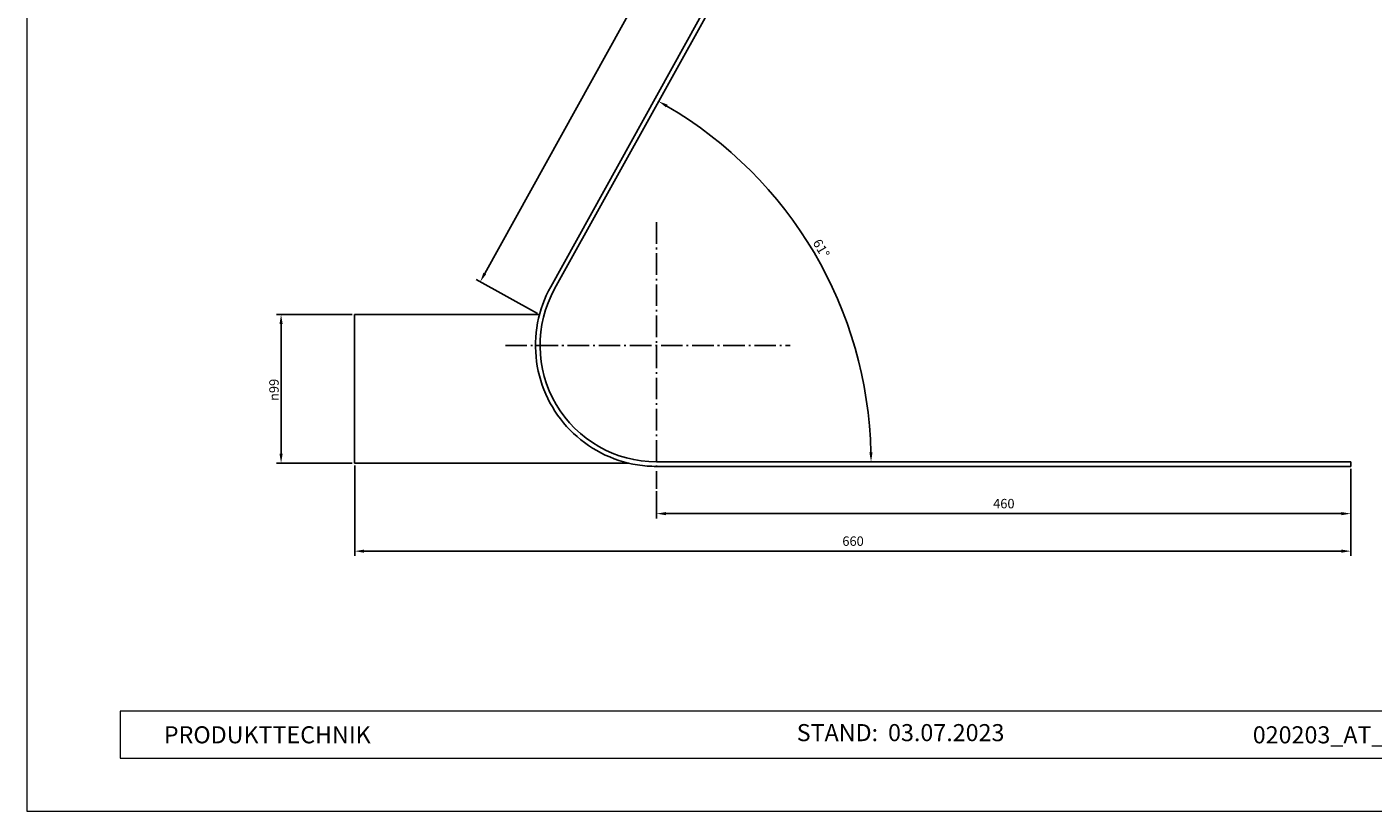
# Model space of a CAD drawing. Units: millimetres. Extents: x 9156 to 14733, y 9072 to 10111.
# Drawn here: x 13263 to 14155, y 9072 to 9592 of the extents above; entities that cross this region are included whole.
import ezdxf

# ---------------------------------------------------------------- set-up
doc = ezdxf.new("R2010")
doc.units = ezdxf.units.MM
doc.linetypes.add('AM_DIN_G_W050x2', pattern=[6.875, 4.75, -0.875, 0.375, -0.875])
doc.layers.get('Defpoints').update_dxf_attribs({"lineweight": 5})
for name, color, linetype, lineweight, true_color in [('01_PREFA-Dachprodukt', 7, 'Continuous', 25, 0xe1000f), ('01_PREFA-Hafte', 7, 'Continuous', 25, 0xff7f7f), ('04_Trennlage', 7, 'Continuous', 25, 0x505f69), ('08_Bemassung', 7, 'Continuous', 5, 0x505f69), ('10_Blattrahmen', 7, 'Continuous', 20, 0x000000)]:
    doc.layers.add(name, color=color, linetype=linetype, lineweight=lineweight, true_color=true_color)
doc.layers.add('99_Text_2_DE', color=7, linetype='Continuous')
doc.styles.add('Arial', font='arial.ttf')
doc.styles.get("Standard").update_dxf_attribs({"font": 'arial.ttf'})
doc.dimstyles.new('ISO-25', dxfattribs={"dimscale": 2.5, "dimtxt": 2.5, "dimasz": 2.5, "dimexe": 1.25, "dimexo": 0.625, "dimtad": 1, "dimdec": 0, "dimtxsty": 'Standard', "dimcen": 2.5, "dimadec": 0, "dimazin": 0, "dimtfac": 1, "dimtdec": 0, "dimtmove": 0, "dimatfit": 3, "dimfxl": 1, "dimarcsym": 0})

# ---------------------------------------------------------------- blocks, each defined once
blk = doc.blocks.new('*D19')
at = {"layer": '08_Bemassung', "color": 0, "lineweight": -2, "transparency": 16777216}
for p, q in [((13478.66, 9401.06), (13428.34, 9401.06)), ((13431.47, 9394.81), (13431.47, 9308.81)), ((13478.66, 9302.56), (13428.34, 9302.56))]:
    blk.add_line(p, q, dxfattribs=at)
at = {"layer": '08_Bemassung', "color": 0, "transparency": 16777216}
for points in [[(13430.43, 9394.81), (13432.51, 9394.81), (13431.47, 9401.06)], [(13430.43, 9308.81), (13432.51, 9308.81), (13431.47, 9302.56)]]:
    blk.add_solid(points, dxfattribs=at)
at = {"layer": 'Defpoints', "color": 0, "transparency": 16777216}
for p in [(13480.22, 9401.06), (13431.47, 9302.56), (13480.22, 9302.56)]:
    blk.add_point(p, dxfattribs=at)
at = {"layer": '08_Bemassung', "color": 0, "transparency": 16777216, "insert": (13429.9, 9343.77), "char_height": 6.25, "attachment_point": 7, "rotation": 90}
blk.add_mtext('{\\fAIGDT|b0|i0;\\ln}\\fArial|b0|i0;99', dxfattribs=at)
blk = doc.blocks.new('*D21')
at = {"layer": '08_Bemassung', "color": 0, "lineweight": -2, "transparency": 16777216}
for p, q in [((13480.22, 9300.99), (13480.22, 9241.11)), ((14140.22, 9298.85), (14140.22, 9241.11)), ((13486.47, 9244.23), (14133.97, 9244.23))]:
    blk.add_line(p, q, dxfattribs=at)
at = {"layer": '08_Bemassung', "color": 0, "transparency": 16777216}
for points in [[(13486.47, 9245.27), (13486.47, 9243.19), (13480.22, 9244.23)], [(14133.97, 9245.27), (14133.97, 9243.19), (14140.22, 9244.23)]]:
    blk.add_solid(points, dxfattribs=at)
at = {"layer": 'Defpoints', "color": 0, "transparency": 16777216}
for p in [(13480.22, 9302.56), (14140.22, 9300.41), (14140.22, 9244.23)]:
    blk.add_point(p, dxfattribs=at)
at = {"layer": '08_Bemassung', "color": 0, "transparency": 16777216, "insert": (13803.31, 9245.79), "char_height": 6.25, "attachment_point": 7}
blk.add_mtext('660', dxfattribs=at)
blk = doc.blocks.new('*D22')
at = {"layer": '08_Bemassung', "color": 0, "lineweight": -2, "transparency": 16777216}
for p, q in [((13824.59, 9809.71), (13786.13, 9831.03)), ((13785.83, 9824.05), (13566.45, 9428.28)), ((13601.3, 9401.81), (13560.69, 9424.33))]:
    blk.add_line(p, q, dxfattribs=at)
at = {"layer": '08_Bemassung', "color": 0, "transparency": 16777216}
for points in [[(13784.92, 9824.55), (13786.74, 9823.54), (13788.86, 9829.51)], [(13565.54, 9428.78), (13567.36, 9427.77), (13563.42, 9422.81)]]:
    blk.add_solid(points, dxfattribs=at)
at = {"layer": 'Defpoints', "color": 0, "transparency": 16777216}
for p in [(13825.96, 9808.95), (13563.42, 9422.81), (13602.67, 9401.06)]:
    blk.add_point(p, dxfattribs=at)
at = {"layer": '08_Bemassung', "color": 0, "transparency": 16777216, "insert": (13670.18, 9618.63), "char_height": 6.25, "attachment_point": 7, "rotation": 61}
blk.add_mtext('\\fArial|b0|i0;~465', dxfattribs=at)
blk = doc.blocks.new('*D23')
at = {"layer": '08_Bemassung', "color": 0, "lineweight": -2, "transparency": 16777216}
for p, q in [((14140.22, 9298.85), (14140.22, 9265.98)), ((13680.22, 9283.98), (13680.22, 9265.98)), ((13686.47, 9269.1), (14133.97, 9269.1))]:
    blk.add_line(p, q, dxfattribs=at)
at = {"layer": '08_Bemassung', "color": 0, "transparency": 16777216}
for points in [[(13686.47, 9270.14), (13686.47, 9268.06), (13680.22, 9269.1)], [(14133.97, 9270.14), (14133.97, 9268.06), (14140.22, 9269.1)]]:
    blk.add_solid(points, dxfattribs=at)
at = {"layer": 'Defpoints', "color": 0, "transparency": 16777216}
for p in [(14140.22, 9300.41), (13680.22, 9285.54), (14140.22, 9269.1)]:
    blk.add_point(p, dxfattribs=at)
at = {"layer": '08_Bemassung', "color": 0, "transparency": 16777216, "insert": (13903.2, 9270.66), "char_height": 6.25, "attachment_point": 7}
blk.add_mtext('460', dxfattribs=at)
blk = doc.blocks.new('A$C303698f2')
at = {"layer": '10_Blattrahmen'}
for p, q in [((666.01, -440.96), (28.02, -440.96)), ((28.02, -440.96), (28.02, -455.06)), ((28.02, -455.06), (666.01, -455.06))]:
    blk.add_line(p, q, dxfattribs=at)
blk.add_lwpolyline([(666.01, -470.92), (666.01, 0), (0, 0), (0, -470.92)], close=True, dxfattribs=at)
blk = doc.blocks.new('*D30')
at = {"layer": '04_Trennlage', "color": 0, "lineweight": -2, "transparency": 16777216}
blk.add_arc((13549.16, 9303.41), 273.18, 1.3109, 59.68909, dxfattribs=at)
at = {"layer": '04_Trennlage', "color": 0, "transparency": 16777216}
for points in [[(13686.51, 9538.34), (13687.54, 9540.15), (13681.6, 9542.34)], [(13823.3, 9309.67), (13821.22, 9309.65), (13822.33, 9303.41)]]:
    blk.add_solid(points, dxfattribs=at)
at = {"layer": 'Defpoints', "color": 0, "transparency": 16777216}
for p in [(13828.58, 9807.5), (13612.7, 9418.04), (13805.31, 9398.33), (13680.22, 9303.41), (14140.22, 9303.41)]:
    blk.add_point(p, dxfattribs=at)
at = {"layer": '04_Trennlage', "color": 0, "transparency": 16777216, "insert": (13788.63, 9444.47), "char_height": 6.25, "attachment_point": 5, "rotation": 300.5}
blk.add_mtext('61°', dxfattribs=at)

msp = doc.modelspace()

# ---------------------------------------------------------------- linework, layer by layer
at = {"layer": '01_PREFA-Dachprodukt'}
for p, q in [((13610.074, 9419.49), (13825.955, 9808.95)), ((13828.579, 9807.498), (13612.698, 9418.038)), ((13480.219, 9401.057), (13480.219, 9302.557)), ((13480.219, 9401.057), (13602.669, 9401.057)), ((13480.219, 9302.557), (13661.787, 9302.557)), ((13680.219, 9303.411), (14140.219, 9303.411)), ((14140.219, 9303.411), (14140.219, 9302.611)), ((14140.219, 9302.611), (14140.219, 9302.611)), ((14140.219, 9302.611), (14140.219, 9302.327)), ((14140.219, 9300.409), (14140.219, 9302.327)), ((14140.219, 9300.409), (13680.219, 9300.409))]:
    msp.add_line(p, q, dxfattribs=at)
msp.add_ellipse((13680.219, 9380.611), major_axis=(-77.2, 0), ratio=0.9999998, start_param=5.7770398, end_param=7.8539816, dxfattribs=at)
msp.add_open_spline([(13610.074, 9419.49), (13605.927, 9412.008), (13602.988, 9403.858), (13599.821, 9387.044), (13599.595, 9378.384), (13601.878, 9361.427), (13604.387, 9353.135), (13611.889, 9337.758), (13616.879, 9330.675), (13628.837, 9318.438), (13635.802, 9313.286), (13651.002, 9305.431), (13659.234, 9302.731), (13671.828, 9300.738), (13676.023, 9300.409), (13680.219, 9300.409)], degree=3, knots=[1.5707963, 1.5707963, 1.5707963, 1.5707963, 1.8907963, 1.8907963, 2.2107963, 2.2107963, 2.5307963, 2.5307963, 2.8507963, 2.8507963, 3.1707963, 3.1707963, 3.4907963, 3.4907963, 3.6477381, 3.6477381, 3.6477381, 3.6477381], dxfattribs=at)
at = {"layer": '01_PREFA-Hafte', "linetype": 'AM_DIN_G_W050x2', "ltscale": 3}
for p, q in [((13680.219, 9462.255), (13680.219, 9285.54)), ((13580.063, 9380.611), (13768.687, 9380.611))]:
    msp.add_line(p, q, dxfattribs=at)

# ---------------------------------------------------------------- block references
at = {"xscale": 2.207175478357123, "yscale": 2.207175478357123, "zscale": 2.207175478357123}
msp.add_blockref('A$C303698f2', (13263.088, 10111.357), dxfattribs=at)

# ---------------------------------------------------------------- texts
at = {"layer": '99_Text_2_DE', "style": 'Arial'}
for s, width, gutter_width, insert, char_height, attachment_point in [('PRODUKTTECHNIK', 360.05185, 33.802, (13353.797, 9122.526), 11.31313, 4), ('STAND:', 188.29028, 17.677, (13826.982, 9123.952), 11.3131, 6), ('03.07.2023', 84.87392, 17.677, (13833.575, 9123.952), 11.3131, 4), ('020203_AT_Details_Entwässerung_Kastenrinne_PREFA_2023-Q3', 904.95001, 33.802, (14308.543, 9122.503), 11.31313, 5)]:
    msp.add_mtext_dynamic_manual_height_columns(s, width=width, gutter_width=gutter_width, heights=[0], dxfattribs=dict(at, insert=insert, char_height=char_height, attachment_point=attachment_point))

# ---------------------------------------------------------------- dimensions: what is measured, and where the dimension line sits
at = {"layer": '04_Trennlage'}
dim = msp.add_angular_dim_2l(base=(13805.312, 9398.334), line1=((13680.219, 9303.411), (14140.219, 9303.411)), line2=((13828.579, 9807.498), (13612.698, 9418.038)), dimstyle='ISO-25', dxfattribs=at)
dim.commit()
dim.dimension.update_dxf_attribs({"geometry": '*D30', "text_midpoint": (13788.631, 9444.47)})
at = {"layer": '08_Bemassung'}
for base, p1, p2, angle, text, picture, middle in [((13563.422, 9422.812), (13825.955, 9808.95), (13602.67, 9401.057), 241.000004, '\\fArial|b0|i0;~<>', '*D22', (13676.142, 9626.163)), ((13431.467424313, 9302.556521327), (13480.21885719, 9401.056521327), (13480.21885719, 9302.556521327), 270, '{\\fAIGDT|b0|i0;\\ln}\\fArial|b0|i0;<>', '*D19', (13431.467424313, 9351.806521327))]:
    dim = msp.add_linear_dim(base=base, p1=p1, p2=p2, angle=angle, text=text, dimstyle='ISO-25', dxfattribs=at)
    dim.commit()
    dim.dimension.update_dxf_attribs({"geometry": picture, "text_midpoint": middle, "dimtype": 160})
dim = msp.add_linear_dim(base=(14140.219, 9244.232), p1=(13480.219, 9302.557), p2=(14140.219, 9300.409), dimstyle='ISO-25', dxfattribs=at)
dim.commit()
dim.dimension.update_dxf_attribs({"geometry": '*D21', "text_midpoint": (13810.219, 9244.232), "dimtype": 160})
dim = msp.add_linear_dim(base=(14140.219, 9269.1), p1=(13680.219, 9285.54), p2=(14140.219, 9300.409), angle=180, dimstyle='ISO-25', dxfattribs=at)
dim.commit()
dim.dimension.update_dxf_attribs({"geometry": '*D23', "text_midpoint": (13910.219, 9269.1), "dimtype": 160})

doc.saveas('drawing.dxf')
